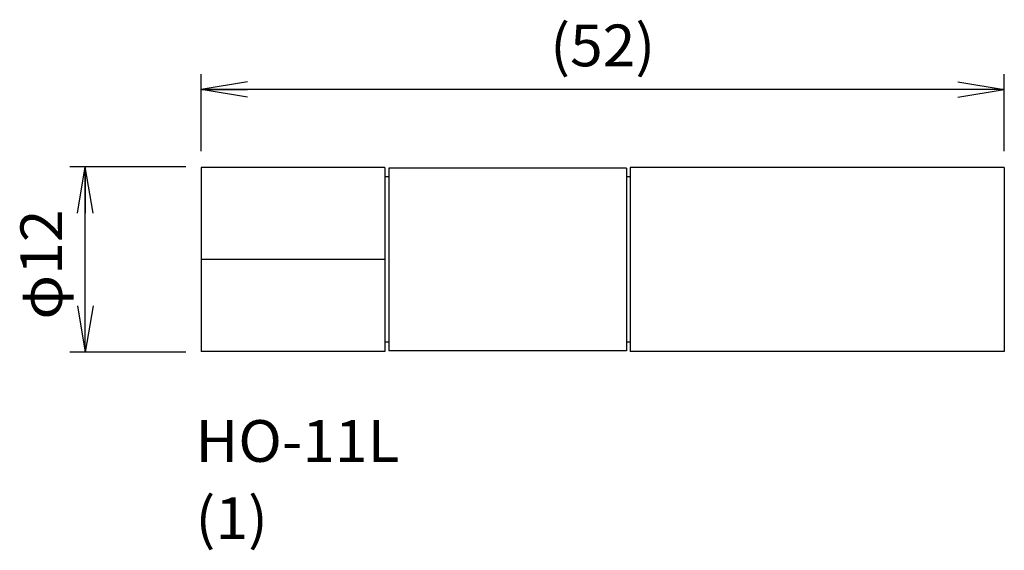
# Model space of a CAD drawing. Extents: x 43.3 to 107.1, y 93.5 to 127.9.
import ezdxf
from ezdxf.enums import TextEntityAlignment as Align

# ---------------------------------------------------------------- set-up
doc = ezdxf.new("R2010")
doc.units = 0
doc.header["$MEASUREMENT"] = 0
doc.layers.get('0').update_dxf_attribs({"linetype": 'CONTINUOUS'})
doc.layers.add('LENS_UNIT_2_3', color=7, linetype='CONTINUOUS')
doc.styles.add('ＭＳ_ゴシック', font='MS Gothic.ttf')
doc.dimstyles.new('MARK2_DIMSTYLE', dxfattribs={"dimtxt": 6, "dimasz": 2, "dimexe": 1, "dimexo": 1, "dimgap": 1, "dimtad": 1, "dimtoh": 1, "dimzin": 0, "dimdsep": 46, "dimtxsty": 'ＭＳ_ゴシック', "dimblk": 'OPEN', "dimcen": 0.09, "dimadec": 0, "dimazin": 0, "dimtfac": 0.5, "dimtdec": 4, "dimtofl": 0, "dimtmove": 0, "dimatfit": 3, "dimldrblk": 'OPEN', "dimfxl": 1, "dimtolj": 1, "dimtzin": 0, "dimarcsym": 0})

# ---------------------------------------------------------------- blocks, each defined once
blk = doc.blocks.new('_OPEN')
at = {"color": 0}
for p, q in [((-1, 0.167), (0, 0)), ((-1, -0.167), (0, 0)), ((0, 0), (-1, 0))]:
    blk.add_line(p, q, dxfattribs=at)
blk = doc.blocks.new('*D7')
at = {"layer": 'LENS_UNIT_2_3', "color": 7, "linetype": 'Continuous'}
for p, q in [((55.076, 119.341), (55.076, 124.341)), ((107.076, 119.341), (107.076, 124.341)), ((107.076, 123.341), (55.076, 123.341))]:
    blk.add_line(p, q, dxfattribs=at)
at = {"layer": 'LENS_UNIT_2_3', "color": 7, "linetype": 'Continuous', "xscale": 3, "yscale": 3, "rotation": 180}
blk.add_blockref('_OPEN', (55.076, 123.341), dxfattribs=at)
blk.add_blockref('_OPEN', (55.076, 123.341), dxfattribs=at)
at = {"layer": 'LENS_UNIT_2_3', "color": 7, "linetype": 'Continuous', "xscale": 3, "yscale": 3}
blk.add_blockref('_OPEN', (107.076, 123.341), dxfattribs=at)
blk.add_blockref('_OPEN', (107.076, 123.341), dxfattribs=at)
at = {"layer": 'LENS_UNIT_2_3', "color": 7, "style": 'ＭＳ_ゴシック', "width": 1.033333}
blk.add_text('(52)', height=2.7, dxfattribs=at).set_placement((81.076, 124.841), align=Align.CENTER)
blk = doc.blocks.new('*D8')
at = {"layer": 'LENS_UNIT_2_3', "color": 7, "linetype": 'Continuous'}
for p, q in [((54.076, 118.341), (46.576, 118.341)), ((47.576, 106.341), (47.576, 118.341)), ((54.076, 106.341), (46.576, 106.341))]:
    blk.add_line(p, q, dxfattribs=at)
at = {"layer": 'LENS_UNIT_2_3', "color": 7, "linetype": 'Continuous', "xscale": 3, "yscale": 3}
for p, rotation in [((47.576, 118.341), 90), ((47.576, 118.341), 90), ((47.576, 106.341), 270), ((47.576, 106.341), 270)]:
    blk.add_blockref('_OPEN', p, dxfattribs=dict(at, rotation=rotation))
at = {"layer": 'LENS_UNIT_2_3', "color": 7, "style": 'ＭＳ_ゴシック', "width": 1.033333}
blk.add_text('φ12', height=2.7, rotation=90, dxfattribs=at).set_placement((46.076, 112.014), align=Align.CENTER)

msp = doc.modelspace()

# ---------------------------------------------------------------- linework, layer by layer
at = {"layer": 'LENS_UNIT_2_3', "color": 7, "linetype": 'Continuous'}
for points in [[(55.076, 118.291), (55.076, 106.391)], [(66.976, 118.291), (55.076, 118.291)], [(66.976, 118.291), (66.976, 106.391)], [(67.226, 118.241), (67.226, 106.441)], [(82.606, 118.241), (67.226, 118.241)], [(82.606, 118.241), (82.606, 106.441)], [(107.076, 118.291), (82.856, 118.291)], [(82.856, 118.291), (82.856, 106.391)], [(107.076, 118.291), (107.076, 106.391)], [(67.226, 117.679), (66.976, 117.679)], [(82.856, 117.679), (82.606, 117.679)], [(66.976, 112.341), (55.076, 112.341)], [(67.226, 107.004), (66.976, 107.004)], [(82.856, 107.004), (82.606, 107.004)], [(66.976, 106.391), (55.076, 106.391)], [(82.606, 106.441), (67.226, 106.441)], [(107.076, 106.391), (82.856, 106.391)]]:
    msp.add_lwpolyline(points, dxfattribs=at)

# ---------------------------------------------------------------- texts
at = {"layer": 'LENS_UNIT_2_3', "color": 7, "style": 'ＭＳ_ゴシック', "width": 1.033333}
for s, p in [('HO-11L', (54.712, 99.251)), ('(1)', (54.712, 94.251))]:
    msp.add_text(s, height=2.7, dxfattribs=at).set_placement(p)

# ---------------------------------------------------------------- dimensions: what is measured, and where the dimension line sits
at = {"layer": 'LENS_UNIT_2_3', "color": 7, "linetype": 'Continuous'}
dim = msp.add_linear_dim(base=(55.076, 123.341), p1=(107.076, 118.341), p2=(55.076, 118.341), dimstyle='MARK2_DIMSTYLE', override={"dimtxt": 2.7, "dimasz": 3}, dxfattribs=at)
dim.commit()
dim.dimension.update_dxf_attribs({"geometry": '*D7', "text_midpoint": (81.076, 124.841)})
dim = msp.add_linear_dim(base=(47.576, 118.341), p1=(55.076, 106.341), p2=(55.076, 118.341), angle=90, dimstyle='MARK2_DIMSTYLE', override={"dimtxt": 2.7, "dimasz": 3}, dxfattribs=at)
dim.commit()
dim.dimension.update_dxf_attribs({"geometry": '*D8', "text_midpoint": (46.076, 112.014)})

doc.saveas('drawing.dxf')
